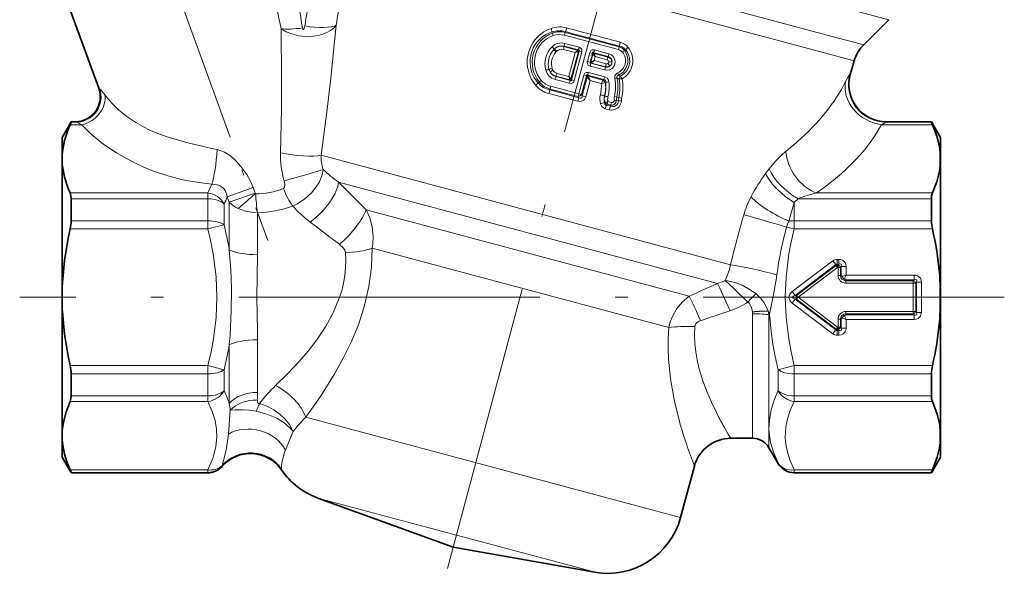
# Model space of a CAD drawing. Extents: x 0 to 210, y 0 to 297.
# Drawn here: x 38 to 77, y 34 to 56 of the extents above; entities that cross this region are included whole.
import ezdxf

# ---------------------------------------------------------------- set-up
doc = ezdxf.new("R2010")
doc.units = 0
doc.linetypes.add('DASHDOT', pattern=[18.5, 12, -3, 0.5, -3])

msp = doc.modelspace()

# ---------------------------------------------------------------- linework, layer by layer
at = {"color": 7, "linetype": 'DASHDOT', "lineweight": 13}
for p, q in [((67.418, 80.988), (54.857, 34.107)), ((77.047, 44.924), (37.816, 44.924))]:
    msp.add_line(p, q, dxfattribs=at)
at = {"color": 7, "linetype": 'DASHDOT', "lineweight": 13, "ltscale": 0.462928}
msp.add_line((41.368, 64.584), (47.701, 47.184), dxfattribs=at)
at = {"color": 7, "lineweight": 13}
for p, q in [((50.935, 60.488), (70.188, 55.33)), ((50.944, 59.748), (69.834, 54.687)), ((71.107, 56.354), (72.446, 55.995)), ((59.047, 55.462), (59.024, 55.51)), ((61.673, 54.8), (59.519, 55.377)), ((59.554, 55.49), (59.56, 55.518)), ((61.697, 54.916), (59.554, 55.49)), ((70.188, 55.33), (71.444, 54.993)), ((59.511, 54.942), (59.503, 54.919)), ((59.511, 54.942), (60.082, 54.789)), ((59.535, 55.051), (60.109, 54.897)), ((61.697, 54.916), (61.708, 54.943)), ((59.086, 54.787), (59.123, 54.827)), ((59.086, 54.787), (59.124, 54.826)), ((59.123, 54.827), (59.124, 54.826)), ((59.184, 54.705), (59.216, 54.739)), ((59.953, 54.683), (59.478, 54.81)), ((60.052, 54.772), (59.503, 54.919)), ((59.696, 53.726), (59.953, 54.683)), ((59.782, 53.624), (60.077, 54.726)), ((59.8, 53.595), (60.108, 54.743)), ((59.909, 53.564), (60.216, 54.713)), ((59.953, 54.683), (60.051, 54.771)), ((59.953, 54.683), (60.077, 54.726)), ((60.051, 54.771), (60.052, 54.772)), ((60.082, 54.789), (60.052, 54.772)), ((60.077, 54.726), (60.078, 54.726)), ((60.108, 54.743), (60.078, 54.726)), ((60.082, 54.789), (60.109, 54.897)), ((60.108, 54.743), (60.216, 54.713)), ((60.437, 54.329), (60.531, 54.68)), ((60.64, 54.652), (60.531, 54.68)), ((60.546, 54.301), (60.64, 54.652)), ((60.576, 54.317), (60.658, 54.622)), ((60.64, 54.652), (60.657, 54.623)), ((60.657, 54.623), (60.658, 54.622)), ((60.658, 54.622), (60.744, 54.523)), ((60.686, 54.679), (60.716, 54.786)), ((61.263, 54.525), (60.686, 54.679)), ((60.686, 54.679), (60.703, 54.649)), ((61.258, 54.5), (60.703, 54.649)), ((60.703, 54.649), (60.703, 54.648)), ((60.703, 54.648), (60.744, 54.523)), ((61.296, 54.631), (60.716, 54.786)), ((61.912, 54.767), (61.956, 54.795)), ((69.834, 54.687), (71.066, 54.357)), ((60.546, 54.301), (60.437, 54.329)), ((60.571, 54.315), (60.546, 54.301)), ((60.579, 54.257), (60.55, 54.142)), ((60.55, 54.142), (61.124, 53.989)), ((60.571, 54.315), (60.576, 54.317)), ((60.597, 54.267), (60.579, 54.257)), ((60.579, 54.257), (61.15, 54.105)), ((60.597, 54.267), (60.603, 54.272)), ((60.597, 54.267), (61.155, 54.118)), ((60.701, 54.362), (60.744, 54.523)), ((60.701, 54.362), (61.181, 54.234)), ((61.225, 54.394), (60.744, 54.523)), ((61.263, 54.525), (61.258, 54.5)), ((59.223, 53.853), (59.696, 53.726)), ((60.091, 53.039), (60.292, 53.787)), ((60.2, 53.011), (60.401, 53.759)), ((60.401, 53.759), (60.292, 53.787)), ((60.401, 53.759), (60.429, 53.71)), ((60.446, 53.786), (60.477, 53.893)), ((60.446, 53.786), (60.475, 53.737)), ((61.091, 53.613), (60.446, 53.786)), ((61.124, 53.719), (60.477, 53.893)), ((61.15, 54.105), (61.155, 54.118)), ((61.751, 53.741), (61.681, 53.781)), ((70.894, 53.825), (70.916, 53.848)), ((58.525, 53.505), (58.473, 53.468)), ((59.149, 53.612), (59.717, 53.46)), ((59.185, 53.725), (59.187, 53.74)), ((59.185, 53.725), (59.749, 53.574)), ((59.187, 53.74), (59.739, 53.591)), ((59.749, 53.574), (59.717, 53.46)), ((59.737, 53.598), (59.739, 53.591)), ((59.739, 53.591), (59.749, 53.574)), ((59.782, 53.624), (59.785, 53.62)), ((59.785, 53.62), (59.8, 53.595)), ((59.8, 53.595), (59.909, 53.564)), ((60.229, 52.96), (60.43, 53.709)), ((60.369, 52.924), (60.541, 53.566)), ((60.429, 53.71), (60.43, 53.709)), ((60.43, 53.709), (60.541, 53.566)), ((60.475, 53.737), (60.476, 53.735)), ((61.058, 53.58), (60.475, 53.737)), ((60.476, 53.735), (60.541, 53.566)), ((60.989, 53.445), (60.541, 53.566)), ((61.057, 53.58), (61.06, 53.582)), ((61.06, 53.582), (61.091, 53.613)), ((61.139, 53.486), (61.152, 53.489)), ((61.152, 53.489), (61.164, 53.502)), ((61.699, 53.633), (61.623, 53.669)), ((40.965, 53.266), (41.001, 53.243)), ((60.05, 52.74), (58.904, 53.046)), ((58.949, 53.23), (58.935, 53.191)), ((60.09, 52.882), (58.935, 53.191)), ((60.062, 52.931), (58.949, 53.23)), ((60.091, 53.039), (58.973, 53.338)), ((60.062, 52.931), (60.091, 53.039)), ((60.2, 53.011), (60.229, 52.96)), ((60.09, 52.882), (60.05, 52.74)), ((60.062, 52.931), (60.09, 52.882)), ((60.229, 52.96), (60.369, 52.924)), ((61.126, 52.954), (61.119, 52.956)), ((61.128, 52.698), (61.119, 52.684)), ((61.22, 52.621), (61.19, 52.585)), ((61.353, 52.541), (61.19, 52.585)), ((61.359, 52.584), (61.22, 52.621)), ((61.395, 52.688), (61.255, 52.726)), ((61.359, 52.584), (61.353, 52.541)), ((61.607, 52.909), (61.517, 52.927)), ((61.591, 52.766), (61.669, 52.76)), ((61.607, 52.909), (61.685, 52.89)), ((61.685, 52.89), (61.8, 52.867)), ((61.305, 52.402), (61.143, 52.445)), ((40.298, 51.807), (39.827, 51.807)), ((40.067, 51.906), (39.866, 51.906)), ((40.025, 51.924), (40.067, 51.906)), ((74.183, 51.807), (72.151, 51.807)), ((72.331, 51.906), (72.354, 51.924)), ((74.144, 51.906), (72.331, 51.906)), ((66.137, 46.218), (49.823, 50.59)), ((67.538, 49.859), (67.676, 50.044)), ((65.615, 45.475), (50.52, 49.52)), ((51.615, 48.413), (50.52, 49.52)), ((39.827, 49.083), (45.313, 49.083)), ((45.313, 49.083), (45.313, 48.854)), ((47.118, 49.304), (46.085, 48.932)), ((46.165, 48.719), (47.199, 49.079)), ((47.118, 49.304), (47.199, 49.079)), ((69.562, 49.083), (74.183, 49.083)), ((39.866, 48.854), (45.313, 48.854)), ((45.313, 47.975), (45.313, 48.854)), ((46.085, 48.932), (46.165, 48.719)), ((46.165, 48.719), (46.165, 46.817)), ((68.679, 48.704), (68.829, 48.854)), ((68.679, 47.975), (68.679, 48.704)), ((68.829, 48.854), (74.144, 48.854)), ((45.963, 47.812), (45.963, 48.644)), ((47.291, 48.295), (47.291, 46.621)), ((51.615, 48.413), (64.484, 44.965)), ((45.313, 47.975), (39.866, 47.975)), ((45.313, 47.648), (45.313, 47.975)), ((68.679, 47.975), (68.679, 47.648)), ((68.679, 47.975), (74.144, 47.975)), ((45.313, 47.648), (39.827, 47.648)), ((45.963, 47.812), (45.313, 47.648)), ((68.679, 47.648), (68.371, 47.726)), ((68.679, 47.648), (74.183, 47.648)), ((51.863, 46.883), (63.676, 43.717)), ((68.596, 45.153), (70.215, 46.379)), ((70.33, 46.226), (70.215, 46.379)), ((70.388, 46.437), (70.456, 46.437)), ((70.388, 46.246), (70.388, 46.437)), ((70.456, 46.246), (70.456, 46.437)), ((68.712, 45), (70.33, 46.226)), ((70.342, 46.192), (68.769, 45)), ((70.4, 46.116), (68.827, 44.924)), ((70.342, 46.192), (70.33, 46.226)), ((70.342, 46.192), (70.4, 46.116)), ((70.388, 46.246), (70.456, 46.246)), ((70.4, 46.211), (70.388, 46.246)), ((70.4, 46.211), (70.422, 46.211)), ((70.4, 46.211), (70.4, 46.116)), ((70.4, 46.116), (70.422, 46.116)), ((70.422, 46.211), (70.456, 46.246)), ((70.422, 46.211), (70.422, 46.116)), ((70.518, 46.116), (70.422, 46.116)), ((70.422, 45.799), (70.422, 46.116)), ((70.518, 46.116), (70.552, 46.15)), ((70.518, 45.799), (70.518, 46.116)), ((70.552, 46.15), (70.744, 46.15)), ((70.552, 46.15), (70.552, 45.799)), ((70.744, 46.15), (70.744, 45.812)), ((70.518, 45.799), (70.422, 45.799)), ((70.518, 45.799), (70.552, 45.799)), ((73.456, 45.621), (70.73, 45.621)), ((70.73, 45.586), (70.73, 45.621)), ((70.73, 45.586), (73.422, 45.586)), ((70.73, 45.586), (70.73, 45.491)), ((73.456, 45.812), (70.744, 45.812)), ((73.422, 45.586), (73.456, 45.621)), ((73.422, 45.586), (73.422, 45.491)), ((73.456, 45.621), (73.456, 45.812)), ((73.518, 45.491), (73.552, 45.525)), ((73.552, 45.525), (73.744, 45.525)), ((73.552, 44.323), (73.552, 45.525)), ((73.744, 44.323), (73.744, 45.525)), ((68.712, 45), (68.596, 45.153)), ((70.73, 45.491), (73.422, 45.491)), ((73.518, 45.491), (73.422, 45.491)), ((73.422, 44.357), (73.422, 45.491)), ((73.518, 44.357), (73.518, 45.491)), ((68.712, 44.848), (68.596, 44.695)), ((68.769, 45), (68.712, 45)), ((68.712, 44.848), (70.33, 43.622)), ((68.769, 44.848), (68.712, 44.848)), ((68.769, 45), (68.827, 44.924)), ((68.769, 44.848), (68.827, 44.924)), ((68.769, 44.848), (70.342, 43.656)), ((68.827, 44.924), (70.4, 43.732)), ((67.015, 44.348), (67.016, 44.342)), ((67.638, 44.373), (67.641, 44.362)), ((68.596, 44.695), (70.215, 43.469)), ((70.73, 44.262), (70.73, 44.357)), ((73.422, 44.357), (70.73, 44.357)), ((73.422, 44.262), (73.422, 44.357)), ((73.518, 44.357), (73.422, 44.357)), ((73.518, 44.357), (73.552, 44.323)), ((67.019, 44.268), (67.019, 39.988)), ((67.669, 44.224), (67.689, 44.25)), ((67.669, 44.224), (67.669, 39.659)), ((67.689, 44.25), (67.69, 44.252)), ((70.518, 44.049), (70.422, 44.049)), ((70.422, 43.732), (70.422, 44.049)), ((70.518, 44.049), (70.552, 44.049)), ((70.518, 43.732), (70.518, 44.049)), ((70.552, 43.698), (70.552, 44.049)), ((73.422, 44.262), (70.73, 44.262)), ((70.73, 44.262), (70.73, 44.227)), ((70.73, 44.227), (73.456, 44.227)), ((70.744, 44.036), (73.456, 44.036)), ((70.744, 43.698), (70.744, 44.036)), ((73.422, 44.262), (73.456, 44.227)), ((73.456, 44.227), (73.456, 44.036)), ((73.552, 44.323), (73.744, 44.323)), ((70.33, 43.622), (70.215, 43.469)), ((70.342, 43.656), (70.33, 43.622)), ((70.342, 43.656), (70.4, 43.732)), ((70.4, 43.637), (70.388, 43.602)), ((70.388, 43.602), (70.388, 43.411)), ((70.388, 43.602), (70.456, 43.602)), ((70.4, 43.637), (70.4, 43.732)), ((70.4, 43.732), (70.422, 43.732)), ((70.4, 43.637), (70.422, 43.637)), ((70.422, 43.637), (70.422, 43.732)), ((70.518, 43.732), (70.422, 43.732)), ((70.422, 43.637), (70.456, 43.602)), ((70.456, 43.602), (70.456, 43.411)), ((70.518, 43.732), (70.552, 43.698)), ((70.552, 43.698), (70.744, 43.698)), ((47.291, 41.128), (47.291, 43.227)), ((70.388, 43.411), (70.456, 43.411)), ((46.165, 40.69), (46.165, 43.031)), ((39.827, 42.2), (45.313, 42.2)), ((45.963, 42.036), (45.313, 42.2)), ((45.313, 42.2), (45.313, 41.873)), ((45.963, 41.204), (45.963, 42.036)), ((68.679, 42.2), (68.03, 42.036)), ((68.03, 41.204), (68.03, 42.036)), ((68.679, 41.873), (68.679, 42.2)), ((74.183, 42.2), (68.679, 42.2)), ((39.866, 41.873), (45.313, 41.873)), ((45.313, 40.994), (45.313, 41.873)), ((68.679, 40.994), (68.679, 41.873)), ((74.144, 41.873), (68.679, 41.873)), ((39.866, 40.994), (45.313, 40.994)), ((45.313, 40.994), (45.313, 40.765)), ((68.679, 40.994), (68.679, 40.765)), ((68.679, 40.994), (74.144, 40.994)), ((39.827, 40.765), (45.313, 40.765)), ((46.131, 39.469), (46.204, 40.42)), ((68.679, 40.765), (74.183, 40.765)), ((63.15, 36.407), (49.216, 40.14)), ((67.019, 39.988), (67.019, 39.299)), ((67.669, 39.659), (67.669, 38.924)), ((48.708, 39.57), (48.709, 39.568)), ((45.879, 38.199), (45.877, 38.209)), ((45.878, 38.181), (45.879, 38.199)), ((48.247, 38.042), (48.251, 38.055)), ((68.03, 38.316), (68.03, 38.299)), ((45.313, 38.041), (39.827, 38.041)), ((45.313, 37.942), (39.866, 37.942)), ((45.313, 37.942), (45.313, 38.041)), ((45.313, 37.942), (45.313, 37.924)), ((74.183, 38.041), (68.679, 38.041)), ((68.679, 37.942), (68.679, 38.041)), ((68.679, 37.942), (68.679, 37.924)), ((74.144, 37.942), (68.679, 37.942)), ((60.055, 34.142), (49.697, 36.917)), ((63.15, 36.407), (64.149, 36.139)), ((60.055, 34.142), (60.731, 33.961))]:
    msp.add_line(p, q, dxfattribs=at)
at = {"color": 7, "lineweight": 35}
for p, q in [((39.75, 56.604), (40.965, 53.266)), ((71.444, 54.993), (72.446, 55.995)), ((70.916, 53.848), (71.066, 54.357)), ((39.505, 51.299), (39.866, 51.924)), ((39.866, 51.906), (39.866, 51.924)), ((40.025, 51.924), (39.866, 51.924)), ((74.144, 51.924), (72.354, 51.924)), ((74.144, 51.924), (74.144, 51.906)), ((74.505, 51.299), (74.144, 51.924)), ((39.505, 50.519), (39.505, 51.299)), ((74.505, 50.519), (74.505, 51.299)), ((39.505, 50.46), (39.506, 50.52)), ((39.505, 50.46), (39.505, 50.519)), ((39.505, 50.43), (39.505, 50.46)), ((39.505, 44.954), (39.505, 50.43)), ((74.505, 50.486), (74.504, 50.52)), ((74.505, 50.486), (74.505, 50.519)), ((74.505, 50.403), (74.505, 50.486)), ((74.505, 45.006), (74.505, 50.403)), ((39.866, 47.975), (39.866, 48.854)), ((74.144, 48.854), (74.144, 47.975)), ((39.505, 44.894), (39.505, 44.954)), ((39.505, 39.418), (39.505, 44.894)), ((74.505, 44.842), (74.505, 45.006)), ((74.505, 39.445), (74.505, 44.842)), ((39.866, 40.994), (39.866, 41.873)), ((74.144, 41.873), (74.144, 40.994)), ((39.505, 39.418), (39.505, 39.388)), ((39.505, 39.388), (39.506, 39.337)), ((39.505, 38.549), (39.505, 39.388)), ((67.019, 39.299), (66.147, 39.299)), ((74.505, 39.445), (74.505, 39.362)), ((74.505, 39.362), (74.505, 39.337)), ((74.505, 38.549), (74.505, 39.362)), ((67.669, 38.924), (68.03, 38.299)), ((39.505, 38.549), (39.866, 37.924)), ((74.505, 38.549), (74.144, 37.924)), ((64.698, 38.187), (64.149, 36.139)), ((39.866, 37.924), (39.866, 37.942)), ((45.313, 37.924), (39.866, 37.924)), ((74.144, 37.924), (68.679, 37.924)), ((74.144, 37.942), (74.144, 37.924)), ((55.084, 34.957), (49.697, 36.917)), ((55.084, 34.957), (60.731, 33.961))]:
    msp.add_line(p, q, dxfattribs=at)
at = {"color": 7, "lineweight": 13}
for points in [[(50.424, 55.778), (50.327, 55.661), (50.202, 55.561), (50.056, 55.478), (49.894, 55.414), (49.706, 55.364), (49.508, 55.334), (49.22, 55.325), (48.932, 55.356), (48.653, 55.425), (48.431, 55.516), (48.232, 55.636)], [(49.175, 55.746), (49.149, 55.644), (49.138, 55.622), (49.128, 55.609), (49.122, 55.605), (49.113, 55.604), (49.109, 55.606), (49.103, 55.612), (49.095, 55.628), (49.086, 55.665)], [(50.424, 55.778), (50.214, 53.659), (50.071, 52.425), (49.823, 50.59)], [(48.232, 55.636), (48.253, 53.604), (48.247, 52.426), (48.209, 50.685)], [(58.38, 53.376), (58.287, 53.497), (58.201, 53.638), (58.11, 53.85), (58.051, 54.098), (58.037, 54.246), (58.04, 54.417), (58.086, 54.679), (58.179, 54.925), (58.26, 55.068), (58.344, 55.186), (58.526, 55.375), (58.704, 55.507), (58.848, 55.586), (58.988, 55.644)], [(58.473, 53.468), (58.313, 53.691), (58.226, 53.879), (58.164, 54.109), (58.149, 54.245), (58.15, 54.403), (58.193, 54.648), (58.281, 54.876), (58.358, 55.008), (58.438, 55.114), (58.609, 55.283), (58.775, 55.398), (59.024, 55.51)], [(60.082, 54.789), (60.109, 54.791), (60.119, 54.788), (60.124, 54.783), (60.125, 54.779), (60.124, 54.769), (60.108, 54.743)], [(60.109, 54.897), (60.189, 54.851), (60.216, 54.805), (60.216, 54.713)], [(60.531, 54.68), (60.577, 54.76), (60.623, 54.786), (60.716, 54.786)], [(60.64, 54.652), (60.638, 54.679), (60.641, 54.69), (60.646, 54.695), (60.65, 54.697), (60.661, 54.695), (60.686, 54.679)], [(61.296, 54.631), (61.39, 54.589), (61.468, 54.521), (61.522, 54.43), (61.544, 54.327), (61.534, 54.223), (61.491, 54.128), (61.42, 54.05), (61.328, 53.998), (61.227, 53.978), (61.124, 53.989)], [(61.751, 53.741), (61.903, 53.845), (61.988, 53.938), (62.076, 54.094), (62.123, 54.295), (62.116, 54.458), (62.086, 54.572), (62.001, 54.737), (61.956, 54.795)], [(60.55, 54.142), (60.469, 54.187), (60.44, 54.232), (60.433, 54.308), (60.437, 54.329)], [(60.579, 54.257), (60.545, 54.256), (60.537, 54.259), (60.534, 54.262), (60.531, 54.268), (60.531, 54.273), (60.534, 54.284), (60.546, 54.301)], [(60.292, 53.787), (60.338, 53.866), (60.384, 53.893), (60.477, 53.893)], [(60.401, 53.759), (60.399, 53.786), (60.402, 53.797), (60.407, 53.802), (60.411, 53.803), (60.421, 53.802), (60.446, 53.786)], [(61.527, 53.647), (61.533, 53.755), (61.6, 53.846), (61.643, 53.872)], [(61.623, 53.669), (61.613, 53.708), (61.622, 53.746), (61.652, 53.772), (61.681, 53.781)], [(70.725, 53.527), (70.827, 53.72), (70.887, 53.816), (70.894, 53.825)], [(59.909, 53.564), (59.89, 53.521), (59.858, 53.482), (59.784, 53.453), (59.717, 53.46)], [(59.8, 53.595), (59.801, 53.568), (59.797, 53.559), (59.791, 53.555), (59.786, 53.554), (59.776, 53.557), (59.749, 53.574)], [(61.091, 53.613), (61.126, 53.602), (61.152, 53.576), (61.165, 53.518), (61.164, 53.502)], [(61.124, 53.719), (61.224, 53.662), (61.266, 53.604), (61.293, 53.515)], [(41.001, 53.243), (41.04, 53.209), (41.207, 53.004)], [(41.207, 53.004), (41.478, 52.677), (41.765, 52.392), (42.086, 52.129), (42.439, 51.891), (42.725, 51.729), (43.027, 51.581), (43.39, 51.429), (43.77, 51.294), (44.567, 51.065), (45.542, 50.846), (45.688, 50.815)], [(60.05, 52.74), (60.163, 52.73), (60.247, 52.756), (60.293, 52.79), (60.331, 52.836), (60.369, 52.924)], [(60.09, 52.882), (60.15, 52.859), (60.181, 52.86), (60.21, 52.88), (60.229, 52.96)], [(60.956, 52.642), (60.992, 52.56), (61.037, 52.504), (61.143, 52.445)], [(61.119, 52.684), (61.136, 52.62), (61.17, 52.591), (61.19, 52.585)], [(61.669, 52.76), (61.644, 52.654), (61.603, 52.597), (61.565, 52.566), (61.497, 52.535), (61.421, 52.527), (61.353, 52.541)], [(40.067, 51.906), (40.117, 51.889), (40.298, 51.807)], [(40.298, 51.807), (40.666, 51.429), (41.133, 51.047), (41.667, 50.686), (42.022, 50.479), (42.403, 50.281), (42.766, 50.115), (43.151, 49.96), (43.714, 49.771), (44.317, 49.614), (44.953, 49.497), (45.472, 49.438)], [(72.151, 51.807), (72.323, 51.903), (72.331, 51.906)], [(45.688, 50.815), (45.982, 50.713), (46.216, 50.564), (46.43, 50.366), (46.623, 50.143), (46.861, 49.825), (47.011, 49.558), (47.118, 49.304)], [(67.676, 50.044), (67.931, 50.353), (68.164, 50.59), (68.346, 50.746)], [(48.354, 49.571), (49.262, 49.821), (49.909, 50.018)], [(49.909, 50.018), (49.882, 49.862), (49.834, 49.707), (49.757, 49.532), (49.657, 49.363), (49.443, 49.09), (49.183, 48.85), (48.887, 48.652), (48.694, 48.558)], [(45.472, 49.438), (45.595, 49.425), (45.704, 49.405), (45.806, 49.372), (45.948, 49.265), (46.002, 49.178), (46.055, 49.053), (46.085, 48.932)], [(48.354, 49.571), (48.38, 49.432), (48.367, 49.315), (48.341, 49.274), (48.322, 49.262)], [(46.524, 48.464), (46.812, 48.361), (47.128, 48.305), (47.291, 48.295)], [(51.615, 48.413), (51.768, 48.086), (51.865, 47.734), (51.904, 47.367), (51.888, 47.043), (51.863, 46.883)], [(45.313, 42.2), (45.44, 42.75), (45.536, 43.267), (45.641, 44.115), (45.674, 44.929), (45.64, 45.744), (45.524, 46.652), (45.432, 47.136), (45.313, 47.648)], [(68.679, 42.2), (68.552, 42.75), (68.456, 43.267), (68.352, 44.115), (68.318, 44.929), (68.353, 45.744), (68.468, 46.652), (68.56, 47.136), (68.679, 47.648)], [(46.165, 46.817), (46.225, 46.036), (46.251, 45.29), (46.247, 44.373), (46.2, 43.428), (46.165, 43.031)], [(48.014, 41.402), (48.485, 41.866), (48.945, 42.358), (49.308, 42.781), (49.651, 43.226), (50.004, 43.75), (50.309, 44.304), (50.551, 44.885), (50.645, 45.184), (50.718, 45.487), (50.77, 45.789), (50.8, 46.092), (50.81, 46.395), (50.8, 46.695)], [(49.216, 40.14), (49.796, 40.966), (50.352, 41.848), (50.71, 42.49), (51.038, 43.16), (51.326, 43.866), (51.561, 44.598), (51.733, 45.357), (51.834, 46.126), (51.863, 46.883)], [(50.565, 47.034), (50.718, 46.887), (50.768, 46.808), (50.8, 46.695)], [(47.291, 46.621), (47.273, 45.748), (47.259, 44.924), (47.286, 43.585), (47.291, 43.227)], [(70.456, 46.437), (70.507, 46.434), (70.605, 46.404), (70.705, 46.308), (70.734, 46.235), (70.744, 46.15)], [(65.922, 45.589), (66.017, 45.818), (66.093, 46.035), (66.137, 46.218)], [(65.922, 45.589), (66.285, 45.264), (66.827, 44.732)], [(65.922, 45.589), (66.016, 45.578), (66.346, 45.499), (66.596, 45.401), (66.858, 45.265), (67.142, 45.069)], [(70.744, 45.812), (70.634, 45.768), (70.617, 45.76), (70.583, 45.763), (70.553, 45.797), (70.552, 45.799)], [(70.744, 45.812), (70.699, 45.703), (70.691, 45.686), (70.694, 45.652), (70.728, 45.622), (70.73, 45.621)], [(73.456, 45.812), (73.507, 45.809), (73.605, 45.779), (73.705, 45.683), (73.734, 45.61), (73.744, 45.525)], [(64.484, 44.965), (64.222, 44.744), (64, 44.473), (63.825, 44.164), (63.739, 43.945), (63.676, 43.717)], [(66.827, 44.732), (66.875, 44.687), (66.936, 44.603), (66.977, 44.516), (67.015, 44.348)], [(67.142, 45.069), (67.33, 44.894), (67.464, 44.724), (67.56, 44.561), (67.638, 44.373)], [(64.945, 43.992), (64.86, 43.956), (64.791, 43.908), (64.742, 43.85), (64.71, 43.753)], [(68.03, 42.036), (67.913, 42.562), (67.823, 43.061), (67.752, 43.56), (67.689, 44.25)], [(70.744, 44.036), (70.634, 44.08), (70.617, 44.088), (70.583, 44.085), (70.553, 44.051), (70.552, 44.049)], [(70.744, 44.036), (70.699, 44.145), (70.691, 44.162), (70.694, 44.196), (70.728, 44.226), (70.73, 44.227)], [(73.744, 44.323), (73.74, 44.273), (73.71, 44.174), (73.615, 44.075), (73.541, 44.045), (73.456, 44.036)], [(64.105, 39.972), (63.904, 40.782), (63.744, 41.671), (63.664, 42.462), (63.648, 42.87), (63.651, 43.284), (63.676, 43.717)], [(65.377, 40.746), (65.195, 41.17), (65.026, 41.628), (64.881, 42.116), (64.808, 42.428), (64.752, 42.749), (64.715, 43.077), (64.701, 43.41), (64.71, 43.753)], [(70.744, 43.698), (70.74, 43.648), (70.71, 43.549), (70.615, 43.45), (70.541, 43.42), (70.456, 43.411)], [(67.67, 39.657), (67.686, 40.04), (67.757, 40.437), (67.887, 40.861), (68.03, 41.204)], [(47.285, 40.827), (47.293, 40.756), (47.309, 40.721), (47.339, 40.693), (47.37, 40.682)], [(45.313, 40.765), (45.488, 40.37), (45.601, 40.004), (45.66, 39.667), (45.673, 39.337)], [(46.204, 40.42), (46.401, 40.439), (46.688, 40.441), (46.959, 40.42), (47.238, 40.379)], [(47.37, 40.682), (47.665, 40.582), (47.944, 40.438), (48.199, 40.256), (48.397, 40.066), (48.562, 39.854), (48.695, 39.603), (48.709, 39.568)], [(68.319, 39.337), (68.344, 39.761), (68.41, 40.076), (68.519, 40.408), (68.679, 40.765)], [(47.238, 40.379), (47.658, 40.269), (48.056, 40.101), (48.24, 39.997), (48.408, 39.88), (48.632, 39.669), (48.7, 39.582), (48.708, 39.57)], [(68.03, 38.316), (67.846, 38.743), (67.731, 39.142), (67.676, 39.529), (67.67, 39.657)], [(45.673, 39.337), (45.637, 38.978), (45.521, 38.531), (45.313, 38.041)], [(45.877, 38.209), (45.942, 38.414), (46.038, 38.829), (46.131, 39.469)], [(48.405, 38.833), (48.595, 39.292), (48.709, 39.568)], [(68.679, 38.041), (68.505, 38.435), (68.392, 38.8), (68.341, 39.071), (68.319, 39.337)], [(48.252, 38.074), (48.251, 38.213), (48.274, 38.391), (48.369, 38.734), (48.405, 38.833)]]:
    msp.add_lwpolyline(points, dxfattribs=at)
at = {"color": 7, "lineweight": 35}
for points in [[(39.521, 50.738), (39.601, 51.178), (39.748, 51.621), (39.827, 51.807)], [(74.144, 51.906), (74.145, 51.902), (74.148, 51.891), (74.183, 51.807)], [(74.462, 50.933), (74.358, 51.356), (74.183, 51.807)], [(39.521, 50.152), (39.601, 49.711), (39.748, 49.269), (39.827, 49.083)], [(74.462, 49.957), (74.358, 49.534), (74.183, 49.083)], [(39.866, 48.854), (39.858, 48.97), (39.827, 49.083)], [(74.144, 48.854), (74.152, 48.97), (74.183, 49.083)], [(39.521, 45.51), (39.601, 46.391), (39.748, 47.276), (39.827, 47.648)], [(39.521, 44.338), (39.601, 43.457), (39.748, 42.572), (39.827, 42.2)], [(39.866, 40.994), (39.858, 40.878), (39.827, 40.765)], [(74.144, 40.994), (74.152, 40.878), (74.183, 40.765)], [(39.827, 40.765), (39.666, 40.356), (39.559, 39.949), (39.521, 39.696)], [(74.462, 39.891), (74.374, 40.263), (74.183, 40.765)], [(39.521, 39.11), (39.601, 38.671), (39.698, 38.357), (39.827, 38.041)], [(74.462, 38.915), (74.374, 38.543), (74.183, 38.041)], [(39.866, 37.942), (39.866, 37.946), (39.862, 37.957), (39.827, 38.041)], [(74.144, 37.942), (74.145, 37.946), (74.148, 37.957), (74.183, 38.041)]]:
    msp.add_lwpolyline(points, dxfattribs=at)
at = {"color": 7, "lineweight": 13}
for centre, radius, start, end in [((-13.696, 42.687), 63.268, 11.81039, 13.91101), ((0.118, 47.517), 49.641, 9.4468, 12.1381), ((188.279, 33.763), 140.83, 170.10377, 171.01952), ((206.596, 29.7), 158.334, 169.70608, 170.52), ((59.479, 54.299), 1.241, 110.3592, 219.7704), ((59.443, 54.305), 1.118, 109.1497, 220.8616), ((59.336, 54.66), 1.044, 74.965, 109.4656), ((58.06, 55.323), 0.982, 10.9519, 19.1032), ((59.305, 54.629), 0.925, 74.0367, 107.7109), ((59.344, 54.668), 0.848, 75.6416, 110.5269), ((59.854, 55.642), 0.827, 192.5617, 199.9092), ((59.324, 54.652), 0.75, 74.9304, 109.262), ((60.625, 55.093), 1.142, 159.6447, 165.5891), ((58.14, 56.046), 1.515, 339.594, 345.5684), ((183.905, 515.717), 476.702, 254.87973, 255.14702), ((286.459, 898.455), 872.783, 254.934806, 255.079777), ((59.398, 54.543), 0.526, 74.9337, 134.9122), ((59.415, 54.553), 0.401, 76.2, 136.8211), ((59.393, 54.543), 0.391, 73.7182, 133.5845), ((60.721, 54.727), 1.229, 164.7121, 169.8874), ((62.934, 54.762), 1.239, 164.3123, 171.6078), ((61.602, 54.481), 0.473, 41.6065, 77.1295), ((61.583, 54.509), 0.608, 38.8574, 75.0494), ((59.71, 54.233), 0.965, 135.0182, 194.9727), ((59.723, 54.231), 0.846, 138.8984, 194.802), ((59.73, 54.23), 0.724, 138.9644, 194.7077), ((59.965, 55.837), 1.315, 224.4875, 230.1402), ((58.139, 53.546), 1.561, 47.9539, 52.6537), ((58.166, 53.718), 1.464, 44.203, 49.1734), ((59.408, 54.549), 0.271, 74.9766, 135.252), ((58.298, 55.132), 1.223, 344.7305, 349.9303), ((60.004, 54.714), 0.0739, 9.2241, 50.9745), ((60.006, 54.715), 0.0735, 8.7457, 50.9517), ((60.715, 54.577), 0.0735, 99.0482, 141.2543), ((60.715, 54.575), 0.0738, 99.0083, 140.794), ((60.115, 54.941), 1.221, 340.0801, 345.2897), ((61.418, 54.358), 0.536, 294.8932, 39.1498), ((60.774, 55.053), 0.934, 344.2864, 351.5447), ((61.593, 54.501), 0.309, 39.065, 75.082), ((61.392, 54.368), 0.655, 296.2003, 37.5128), ((61.578, 54.516), 0.417, 37.0135, 73.4233), ((61.406, 54.363), 0.838, 300.0309, 39.0273), ((61.308, 55.358), 0.844, 308.4331, 315.6023), ((62.688, 54.119), 0.997, 129.2618, 137.2493), ((60.645, 54.324), 0.0741, 187.2711, 230.0384), ((61.964, 50.636), 3.934, 108.7146, 110.6467), ((60.652, 54.331), 0.0767, 190.0815, 230.1701), ((63.287, 51.436), 3.905, 131.4616, 133.4219), ((61.197, 54.314), 0.215, 257.323, 309.1621), ((62.388, 53.899), 1.252, 164.4725, 169.8942), ((61.215, 54.31), 0.201, 252.5663, 305.9501), ((61.203, 54.315), 0.0842, 254.9773, 307.4552), ((62.4, 54.085), 1.215, 160.0369, 165.2712), ((61.203, 54.314), 0.0831, 359.1959, 75.2515), ((61.204, 54.314), 0.0824, 307.3714, 359.0055), ((63.64, 56.031), 2.978, 216.7648, 219.2312), ((61.215, 54.305), 0.199, 0.8327, 77.5648), ((61.199, 54.319), 0.216, 357.1321, 72.7338), ((61.272, 51.961), 2.352, 86.5345, 89.6449), ((61.207, 54.312), 0.207, 307.5285, 358.9745), ((59.485, 51.361), 2.716, 102.3142, 105.0917), ((59.285, 54.12), 0.526, 195.099, 255.0777), ((58.113, 57.374), 3.452, 283.2751, 285.4161), ((59.288, 54.115), 0.396, 194.7527, 210.1818), ((58.05, 55.649), 1.951, 297.3474, 301.1212), ((59.296, 54.11), 0.4, 208.9117, 253.767), ((59.281, 54.121), 0.393, 211.4804, 256.2329), ((59.294, 54.115), 0.272, 194.713, 210.1249), ((59.293, 54.115), 0.271, 210.1319, 254.974), ((58.004, 54.167), 1.258, 340.1289, 345.5253), ((59.915, 54.325), 1.255, 344.4628, 349.8705), ((60.628, 53.392), 1.123, 20.2798, 25.3071), ((72.341, 53.411), 1.505, 163.9997, 269.6383), ((57.609, 54.254), 1.168, 311.2445, 317.6947), ((59.173, 54.055), 1.045, 220.5801, 255.0573), ((59.16, 54.088), 0.925, 222.0698, 255.9475), ((59.262, 52.791), 1.026, 130.3669, 135.9494), ((59.177, 54.046), 0.848, 219.6707, 254.3772), ((59.166, 54.063), 0.75, 220.7292, 255.0664), ((60.371, 53.297), 1.261, 160.1521, 165.5347), ((56.751, 51.139), 3.92, 39.3462, 41.2855), ((55.999, 52.486), 3.9, 16.5751, 18.5379), ((59.724, 53.674), 0.0767, 279.8317, 319.9164), ((59.726, 53.664), 0.0741, 279.9635, 322.7301), ((60.486, 53.664), 0.0734, 99.0933, 141.2816), ((60.487, 53.662), 0.074, 99.0633, 140.6436), ((59.725, 53.323), 1.269, 345.2937, 5.5061), ((62.463, 52.781), 1.617, 150.3876, 155.7427), ((62.187, 49.302), 4.313, 104.0701, 106.1383), ((60.939, 53.395), 0.22, 24.4591, 57.4804), ((60.965, 53.396), 0.209, 26.3505, 62.8413), ((60.03, 54.006), 1.132, 339.6916, 345.3108), ((59.763, 53.307), 1.401, 345.4612, 7.4503), ((59.711, 53.328), 1.463, 345.181, 6.8221), ((61.062, 55.197), 1.698, 273.4462, 277.8057), ((59.748, 53.314), 1.558, 345.3099, 7.3998), ((59.751, 53.313), 1.808, 347.6636, 10.6376), ((61.301, 54.878), 1.251, 280.4042, 284.9134), ((59.71, 53.328), 1.943, 347.5309, 10.086), ((59.796, 53.297), 1.932, 347.8411, 10.0382), ((61.902, 53.601), 0.206, 137.3464, 170.982), ((61.807, 51.984), 1.653, 89.3582, 93.7431), ((62.644, 54.304), 1.056, 212.2531, 219.1911), ((59.733, 53.319), 2.116, 347.6593, 8.6365), ((57.496, 53.431), 1.459, 344.7157, 350.5243), ((60.037, 53.046), 1.103, 164.6819, 170.4454), ((60.029, 53.15), 0.221, 278.5569, 320.9539), ((61.616, 52.827), 0.685, 165.2911, 195.7025), ((59.497, 47.34), 5.846, 73.8904, 75.5812), ((61.522, 50.784), 1.942, 101.9633, 106.9379), ((61.625, 52.82), 0.523, 164.944, 195.0711), ((61.607, 52.83), 0.497, 165.5955, 195.457), ((62.35, 57.19), 4.409, 253.8773, 255.6138), ((60.907, 53.992), 1.312, 279.7107, 285.3799), ((61.301, 52.811), 0.206, 213.086, 246.7671), ((62.207, 52.168), 1.099, 157.659, 165.3629), ((61.621, 52.823), 0.379, 165.3154, 194.8182), ((61.405, 52.771), 0.383, 254.8291, 358.7547), ((61.396, 52.776), 0.195, 259.2426, 357.1713), ((60.679, 52.874), 0.74, 336.8795, 345.4514), ((61.416, 52.767), 0.081, 254.9986, 358.8554), ((62.334, 52.748), 0.837, 167.6578, 178.8615), ((61.529, 54.363), 1.599, 268.8599, 272.217), ((62.326, 52.754), 0.735, 167.8216, 179.0578), ((62.347, 52.741), 0.679, 167.3849, 178.4284), ((61.77, 50.935), 1.828, 89.4313, 93.1677), ((62.326, 52.752), 0.538, 167.6491, 178.8231), ((62.253, 52.155), 0.979, 156.7571, 165.3972), ((61.265, 59.662), 11.386, 308.4584, 311.4014), ((47.517, 50.445), 8.002, 177.9009, 182.0991), ((51.738, 50.581), 3.531, 178.3191, 196.6125), ((66.43, 50.445), 8.047, 356.5219, 3.4781), ((51.262, 50.514), 1.44, 176.9962, 200.1382), ((53.542, 53.849), 5.28, 226.5231, 235.0855), ((73.517, 45.473), 7.415, 143.7357, 152.2705), ((41.66, 50.932), 4.094, 333.1519, 338.5934), ((63.042, 58.474), 11.432, 304.7694, 307.8428), ((85.53, 3.646), 59.415, 130.16022, 131.0342), ((47.295, 49.111), 0.102, 198.5248, 214.7187), ((47.296, 51.667), 2.615, 268.148, 293.1093), ((60.16, 50.011), 12.983, 184.2308, 187.5975), ((70.697, 44.143), 5.069, 102.942, 111.6294), ((41.606, 50.662), 4.802, 335.1433, 338.8745), ((70.257, 47.179), 3.737, 152.1759, 163.9638), ((77.396, 45.847), 9.173, 161.854, 166.6711), ((47.039, 53.516), 5.227, 272.7548, 288.4586), ((52.682, 52.254), 5.437, 222.8274, 232.774), ((216.864, 267.255), 275.958, 232.63629, 232.94201), ((108.362, 36.059), 43.43, 163.7508, 166.4714), ((45.93, -27.757), 78.748, 73.44317, 74.73273), ((69.422, 47.424), 1.094, 150.4941, 163.9506), ((32.329, 44.522), 14.025, 9.4212, 13.5673), ((83.821, 43.567), 16, 164.9335, 171.9012), ((70.387, 46.153), 0.284, 89.7841, 127.3625), ((70.373, 46.194), 0.0535, 73.9005, 143.2461), ((42.314, 44.924), 32.163, 358.2604, 1.7395), ((71.515, 44.924), 32, 178.9504, 181.0496), ((65.229, 46.996), 1.568, 284.2467, 296.2437), ((51.819, 48.009), 16.309, 346.6817, 352.288), ((70.73, 45.799), 0.308, 180, 270), ((70.73, 45.799), 0.213, 180, 270), ((70.846, 45.915), 0.316, 201.4931, 248.5069), ((-31.635, 259.471), 235.057, 294.1367, 294.43925), ((65.158, 47.261), 3.031, 288.4485, 303.4072), ((85.878, 27.3), 25.823, 136.5176, 137.542), ((13.375, 199.295), 163.642, 288.36903, 288.80223), ((66.289, 44.269), 0.73, 359.9374, 5.732), ((66.298, 43.718), 1.491, 21.0102, 26.0492), ((66.304, 43.719), 1.484, 20.95, 25.6609), ((66.157, 43.991), 1.53, 8.7709, 14.0351), ((70.73, 44.049), 0.308, 90, 180), ((70.73, 44.049), 0.213, 90, 180), ((70.846, 43.933), 0.316, 111.4931, 158.5069), ((70.373, 43.654), 0.0535, 216.7539, 286.0994), ((70.387, 43.695), 0.284, 232.6375, 270.2158), ((32.329, 45.326), 14.025, 346.4325, 350.5786), ((41.893, 39.307), 4.49, 17.9328, 24.9911), ((52.132, 37.068), 5.978, 133.5356, 142.8039), ((38.188, 41.142), 9.102, 358.0192, 359.9163), ((39.91, 39.633), 6.344, 7.1218, 9.5872), ((49.797, 39.454), 2.72, 153.1764, 160.1382), ((77.031, 46.081), 12.817, 204.5974, 208.3843), ((53.426, 35.9), 5.976, 134.7917, 142.1263), ((47.523, 39.403), 8.008, 177.9015, 180.474), ((81.859, 44.929), 18.433, 195.5986, 198.6445), ((80.801, 48.107), 17.097, 208.3518, 211.008), ((66.404, 39.402), 8.073, 359.5362, 3.474), ((47.55, 39.404), 8.035, 180.4789, 182.096), ((66.358, 39.406), 8.12, 356.5334, 359.5119), ((86.597, 46.52), 23.431, 198.628, 200.8327), ((47.009, 37.209), 1.503, 34.2625, 138.807), ((48.199, 38.066), 0.0538, 348.9042, 9.3221)]:
    msp.add_arc(centre, radius, start, end, dxfattribs=at)
at = {"color": 7, "lineweight": 35}
for centre, radius, start, end in [((72.504, 53.933), 1.5, 135, 163.5705), ((72.354, 53.424), 1.5, 163.5705, 270), ((40.025, 52.924), 1, 270, 19.9999), ((39.318, 52.07), 0.572, 332.6759, 343.2953), ((42.305, 50.443), 2.8, 173.9461, 178.4171), ((71.652, 50.437), 2.853, 1.6606, 10.0124), ((42.289, 50.446), 2.784, 180.3289, 186.0654), ((71.675, 50.45), 2.83, 349.9529, 359.0455), ((38.366, 47.989), 1.5, 346.8691, 359.4655), ((75.644, 47.989), 1.499, 180.5203, 193.1255), ((61.524, 44.726), 12.992, 5.1854, 12.998), ((63.292, 44.915), 11.214, 0.4645, 5.0396), ((50.603, 44.922), 11.098, 176.9635, 179.8383), ((50.603, 44.926), 11.098, 180.1617, 183.0365), ((63.292, 44.933), 11.214, 354.9604, 359.5355), ((61.524, 45.122), 12.992, 347.0019, 354.8145), ((38.366, 41.859), 1.5, 0.5345, 13.1309), ((75.644, 41.859), 1.499, 166.8745, 179.4797), ((42.289, 39.402), 2.784, 173.9346, 179.671), ((71.675, 39.398), 2.83, 0.9545, 10.0471), ((42.303, 39.405), 2.797, 181.3999, 186.0551), ((66.147, 37.799), 1.5, 90.0003, 164.9999), ((67.019, 38.549), 0.75, 30, 90), ((71.655, 39.411), 2.85, 349.984, 358.5219), ((47.009, 37.195), 1.5, 34.3815, 138.9163), ((45.313, 38.674), 0.75, 270, 318.9161), ((68.679, 38.674), 0.75, 210, 270), ((50.723, 39.737), 3, 214.3816, 250), ((61.251, 36.915), 3, 260, 345)]:
    msp.add_arc(centre, radius, start, end, dxfattribs=at)
at = {"color": 7, "lineweight": 13}
for centre, major_axis, ratio, start_param, end_param in [((49.259, 56.058), (1.235, -0.195), 0.257485, 4.685223, 5.984485), ((49.169, 55.977), (1.233, 0.203), 0.237124, 3.811398, 4.605411), ((60.304, 54.139), (10.882, 2.392), 0.588406, 5.468574, 5.836109), ((72.151, 53.106), (1.322, -0.709), 0.83642, 3.386058, 5.134418), ((40.067, 52.903), (-0.449, -0.894), 0.987132, 0.470614, 2.378795), ((40.298, 52.673), (0.763, 0.646), 0.797609, 4.118817, 5.850375), ((60.09, 53.043), (-0.145, 0.039), 0.02495, 1.585705, 2.4432), ((61.237, 52.735), (0.039, 0.145), 0.129958, 3.846923, 4.687566), ((60.305, 52.82), (12.365, 1.431), 0.540509, 5.555908, 5.923447), ((45.472, 50.737), (-0.122, -1.495), 0.139324, 0.529295, 1.634672), ((48.69, 50.86), (1.288, -0.175), 0.195618, 4.356184, 5.813414), ((69.562, 50.382), (0.856, -1.232), 0.702999, 3.988804, 5.503514), ((68.679, 49.514), (1.163, -0.947), 0.445568, 3.886522, 5.060217), ((68.829, 49.697), (1.155, -0.957), 0.463153, 3.879807, 5.078657), ((49.393, 48.724), (-1.043, -1.078), 0.401397, 1.177258, 2.699787), ((45.313, 48.433), (-0.67, 0.337), 0.839839, 4.008287, 5.112318), ((48.694, 49.397), (0.491, -1.204), 0.304372, 4.700774, 5.35357), ((45.313, 48.433), (0.75, 0), 0.561478, 0.523599, 1.570796), ((47.33, 49.162), (1.339, 0.04), 0.639097, 3.63783, 4.046919), ((68.051, 48.59), (1.304, -0.741), 0.253262, 3.869491, 5.178347), ((50.565, 47.596), (-1.037, -1.084), 0.269263, 1.296271, 2.64057), ((45.313, 47.648), (0.75, 0), 0.43589, 0.523599, 1.570796), ((68.679, 47.648), (0.75, 0), 0.43589, 1.570796, 1.853536), ((47.291, 47.014), (1.3, 0), 0.301739, 3.665194, 4.71239), ((50.8, 47.167), (1.498, 0.075), 0.314496, 4.696584, 5.485141), ((67.231, 45.887), (1.462, -0.336), 0.080093, 1.050151, 2.434449), ((70.4, 46.116), (0.118, 0.04), 0.748778, 1.324309, 1.817284), ((70.422, 46.116), (0.0884, -0.0884), 0.6444, 0.998368, 2.143225), ((70.254, 45.948), (0.298, 0.298), 0.29702, 5.710772, 6.855599), ((73.422, 45.491), (0.0884, -0.0884), 0.6444, 0.998368, 2.143225), ((73.254, 45.323), (0.298, 0.298), 0.29702, 5.710772, 6.855599), ((66.118, 44.243), (0.594, -1.378), 0.03798, 1.658718, 2.662275), ((69.105, 44.924), (0.642, 0), 0.584117, 2.484768, 3.798422), ((64.945, 43.743), (0.581, -1.383), 0.064953, 1.724169, 2.625893), ((69.105, 44.924), (0.496, 0), 0.252032, 2.48477, 3.798416), ((68.827, 44.924), (0, 0.125), 0.584117, 0.913968, 2.227624), ((67.015, 44.271), (0.747, 0.072), 0.101983, 0.574809, 1.56097), ((67.016, 44.264), (0.747, 0.067), 0.103138, 0.569475, 1.561558), ((73.422, 44.357), (-0.0884, -0.0884), 0.6444, 0.998368, 2.143225), ((67.019, 44.18), (0.75, 0), 0.116655, 0.523599, 1.570796), ((73.254, 44.525), (0.298, -0.298), 0.29702, 5.710772, 6.855599), ((64.71, 43.44), (1.498, -0.077), 0.207989, 1.581539, 2.343484), ((70.4, 43.732), (-0.118, 0.04), 0.748778, 1.324309, 1.817284), ((70.422, 43.732), (-0.0884, -0.0884), 0.6444, 0.998368, 2.143225), ((70.254, 43.9), (0.298, -0.298), 0.29702, 5.710772, 6.855599), ((47.291, 42.834), (-1.3, 0), 0.301741, 4.712389, 5.759587), ((45.313, 42.2), (0.75, 0), 0.43589, 4.712389, 5.759587), ((68.679, 42.2), (0.75, 0), 0.43589, 3.665191, 4.712389), ((45.313, 41.415), (0.67, 0.337), 0.839839, 4.31246, 5.416491), ((45.313, 41.415), (0.75, 0), 0.561478, 4.712389, 5.759587), ((48.014, 40.462), (1.156, -0.956), 0.52617, 0.716233, 1.981443), ((68.679, 41.415), (0.67, -0.337), 0.839839, 4.008287, 5.112318), ((68.679, 41.415), (0.75, 0), 0.561478, 3.665191, 4.712389), ((47.291, 40.251), (1.3, 0), 0.674797, 1.570805, 2.617998), ((47.285, 39.88), (1.3, -0.035), 0.72824, 1.590185, 2.572002), ((47.048, 38.434), (1.463, -0.332), 0.810389, 0.602636, 2.416396), ((47.004, 37.247), (1.454, 0.367), 0.982671, 0.344181, 2.179389), ((45.313, 38.69), (0.67, -0.337), 0.839839, 5.112318, 5.99924), ((45.313, 38.69), (-0.75, 0), 0.997368, 1.570796, 2.42491), ((68.679, 38.69), (-0.75, 0), 0.997368, 0.523599, 1.570796), ((68.679, 38.69), (-0.67, -0.337), 0.839839, 0.066836, 1.170867)]:
    msp.add_ellipse(centre, major_axis=major_axis, ratio=ratio, start_param=start_param, end_param=end_param, dxfattribs=at)

doc.saveas('drawing.dxf')
